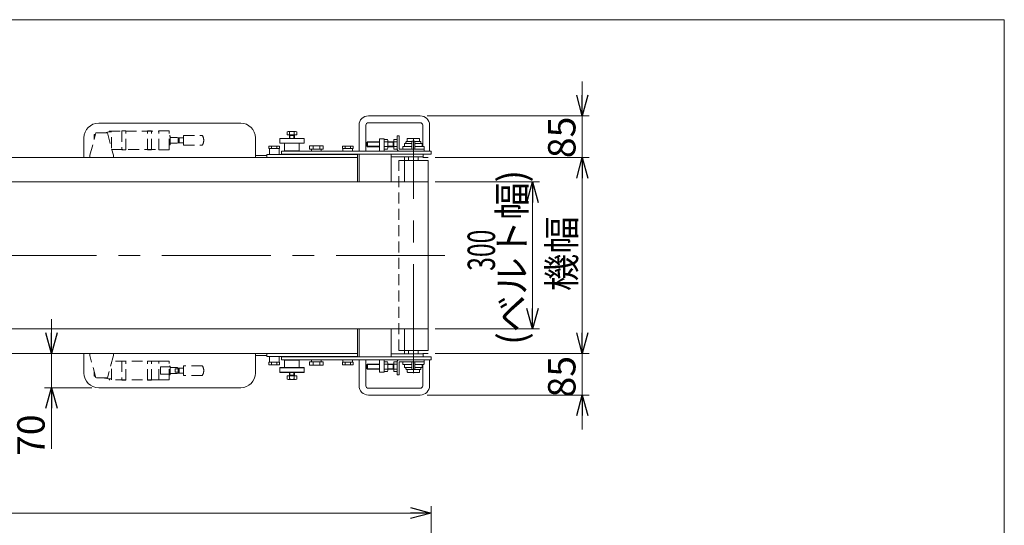
# Model space of a CAD drawing. Units: millimetres. Extents: x -2758 to 2758, y -1892 to 1892.
# Drawn here: x 748 to 2758, y 860 to 1892 of the extents above; entities that cross this region are included whole.
import ezdxf
from ezdxf.enums import TextEntityAlignment as Align

# ---------------------------------------------------------------- set-up
doc = ezdxf.new("R2010")
doc.units = ezdxf.units.MM
doc.header["$LTSCALE"] = 3.5
for name, pattern in [('CENTERX2', [101.6, 63.5, -12.7, 12.7, -12.7]), ('DASHED2', [9.525, 6.35, -3.175]), ('PHANTOM', [63.5, 31.75, -6.35, 6.35, -6.35, 6.35, -6.35])]:
    doc.linetypes.add(name, pattern=pattern)
doc.layers.add('ZUWAKU', color=7, linetype='Continuous')
doc.styles.add('dcStyle0', font='ＭＳ Ｐゴシック', dxfattribs={"width": 0.75})
doc.dimstyles.new('dc_Rotated', dxfattribs={"dimtxt": 56, "dimasz": 42.000027, "dimexe": 14, "dimexo": 14, "dimgap": 14, "dimtad": 3, "dimdsep": 46, "dimtxsty": 'dcStyle0', "dimblk1": 'OPEN30', "dimblk2": 'OPEN30', "dimsah": 1, "dimcen": 0.09, "dimclrd": 2, "dimclre": 2, "dimclrt": 2, "dimadec": 0, "dimazin": 2, "dimtfac": 1, "dimtdec": 4, "dimtmove": 0, "dimatfit": 3, "dimfxl": 1, "dimarcsym": 1})

# ---------------------------------------------------------------- blocks, each defined once
blk = doc.blocks.new('_OPEN30')
at = {"color": 0, "linetype": 'ByBlock', "lineweight": -2}
for p, q in [((-1, 0.267949), (0, 0)), ((0, 0), (-1, -0.267949)), ((0, 0), (-1, 0))]:
    blk.add_line(p, q, dxfattribs=at)
blk = doc.blocks.new('*D1')
at = {"color": 2, "linetype": 'Continuous', "lineweight": 13}
for p, q in [((812.8, 1280.6), (812.8, 1210.6)), ((865.1, 1210.6), (798.8, 1210.6)), ((812.8, 1210.6), (812.8, 1140.6)), ((895.1, 1140.6), (798.8, 1140.6)), ((812.8, 1016), (812.8, 1140.6))]:
    blk.add_line(p, q, dxfattribs=at)
at = {"color": 2, "xscale": 42.000039306614, "yscale": 41.999851155131}
for p, rotation in [((812.8, 1210.6), 270), ((812.8, 1140.6), 90)]:
    blk.add_blockref('_OPEN30', p, dxfattribs=dict(at, rotation=rotation))
at = {"color": 2, "insert": (798.8, 1086), "char_height": 56, "width": 140, "attachment_point": 9, "rotation": 90, "style": 'dcStyle0'}
blk.add_mtext('\\T1.00;70', dxfattribs=at)
blk = doc.blocks.new('*D8')
at = {"color": 2, "linetype": 'Continuous', "lineweight": 13}
for p, q in [((1596, 1560.6), (1808.8, 1560.6)), ((1794.8, 1260.6), (1794.8, 1560.6)), ((1596, 1260.6), (1808.8, 1260.6))]:
    blk.add_line(p, q, dxfattribs=at)
at = {"color": 2, "xscale": 42.000039306614, "yscale": 41.999851155131}
for p, rotation in [((1794.8, 1560.6), 90), ((1794.8, 1260.6), 270)]:
    blk.add_blockref('_OPEN30', p, dxfattribs=dict(at, rotation=rotation))
at = {"color": 4, "insert": (1780.8, 1406.6), "char_height": 56, "width": 420, "attachment_point": 8, "rotation": 90, "style": 'dcStyle0'}
blk.add_mtext('\\T1.00;(ベルト幅)', dxfattribs=at)
blk = doc.blocks.new('*D9')
at = {"color": 2, "linetype": 'Continuous', "lineweight": 13}
for p, q in [((1595.8, 1610.6), (1910.5, 1610.6)), ((1896.5, 1210.6), (1896.5, 1610.6)), ((1595.8, 1210.6), (1910.5, 1210.6))]:
    blk.add_line(p, q, dxfattribs=at)
at = {"color": 2, "xscale": 42.000039306614, "yscale": 41.999851155131}
for p, rotation in [((1896.5, 1610.6), 90), ((1896.5, 1210.6), 270)]:
    blk.add_blockref('_OPEN30', p, dxfattribs=dict(at, rotation=rotation))
at = {"color": 2, "insert": (1882.5, 1414.1), "char_height": 56, "width": 210, "attachment_point": 8, "rotation": 90, "style": 'dcStyle0'}
blk.add_mtext('\\T1.00;機幅', dxfattribs=at)
blk = doc.blocks.new('*D10')
at = {"color": 2, "linetype": 'Continuous', "lineweight": 13}
for p, q in [((1896.5, 1280.6), (1896.5, 1210.6)), ((1595.8, 1210.6), (1910.5, 1210.6)), ((1896.5, 1125.6), (1896.5, 1210.6)), ((1579.6, 1125.6), (1910.5, 1125.6)), ((1896.5, 1055.6), (1896.5, 1125.6))]:
    blk.add_line(p, q, dxfattribs=at)
at = {"color": 2, "xscale": 42.000039306614, "yscale": 41.999851155131}
for p, rotation in [((1896.5, 1210.6), 270), ((1896.5, 1125.6), 90)]:
    blk.add_blockref('_OPEN30', p, dxfattribs=dict(at, rotation=rotation))
at = {"color": 2, "insert": (1882.5, 1163), "char_height": 56, "width": 140, "attachment_point": 8, "rotation": 90, "style": 'dcStyle0'}
blk.add_mtext('\\T1.00;85', dxfattribs=at)
blk = doc.blocks.new('*D11')
at = {"color": 2, "linetype": 'Continuous', "lineweight": 13}
for p, q in [((1896.5, 1765.6), (1896.5, 1695.6)), ((1579.6, 1695.6), (1910.5, 1695.6)), ((1896.5, 1610.6), (1896.5, 1695.6)), ((1595.8, 1610.6), (1910.5, 1610.6)), ((1896.5, 1540.6), (1896.5, 1610.6))]:
    blk.add_line(p, q, dxfattribs=at)
at = {"color": 2, "xscale": 42.000039306614, "yscale": 41.999851155131}
for p, rotation in [((1896.5, 1695.6), 270), ((1896.5, 1610.6), 90)]:
    blk.add_blockref('_OPEN30', p, dxfattribs=dict(at, rotation=rotation))
at = {"color": 2, "insert": (1882.5, 1651.5), "char_height": 56, "width": 140, "attachment_point": 8, "rotation": 90, "style": 'dcStyle0'}
blk.add_mtext('\\T1.00;85', dxfattribs=at)
blk = doc.blocks.new('*D15')
at = {"color": 2, "linetype": 'Continuous', "lineweight": 13}
for p, q in [((-2412.4, 375.6), (-2412.4, 898.8)), ((-2412.4, 884.8), (1587.6, 884.8)), ((1587.6, 400.6), (1587.6, 898.8))]:
    blk.add_line(p, q, dxfattribs=at)
at = {"color": 2, "xscale": 42.000039306614, "yscale": 41.999851155131}
for p, rotation in [((-2412.4, 884.8), 180), ((1587.6, 884.8), 360)]:
    blk.add_blockref('_OPEN30', p, dxfattribs=dict(at, rotation=rotation))
at = {"color": 2, "insert": (-412.4, 898.8), "char_height": 56, "width": 210, "attachment_point": 8, "style": 'dcStyle0'}
blk.add_mtext('\\T1.00;機長', dxfattribs=at)
blk = doc.blocks.new('DC_GROUP_W_FS21HS_S_020_2_6')
at = {"layer": 'ZUWAKU', "color": 7, "linetype": 'Continuous', "lineweight": 13}
for p, q in [((2758, 1891.8), (-2758, 1891.8)), ((2758, -1860.2), (2758, 1891.8))]:
    blk.add_line(p, q, dxfattribs=at)

msp = doc.modelspace()

# ---------------------------------------------------------------- linework, layer by layer
at = {"color": 7, "linetype": 'Continuous', "lineweight": 13}
for p, q in [((1459.63468889, 1695.57047267), (1565.63468889, 1695.57047267)), ((1199.13468889, 1680.57047267), (909.13468889, 1680.57047267)), ((1440.63468889, 1623.57047267), (1440.63468889, 1676.57047267)), ((1454.63468889, 1676.57047267), (1454.63468889, 1623.57047267)), ((1565.63468889, 1681.57047267), (1459.63468889, 1681.57047267)), ((1570.63468889, 1633.07047267), (1570.63468889, 1676.57047267)), ((1584.63468889, 1676.57047267), (1584.63468889, 1623.57047267)), ((879.13468889, 1650.57047267), (879.13468889, 1610.57047267)), ((1229.13468889, 1610.57047267), (1229.13468889, 1650.57047267)), ((1278.63468889, 1649.07047267), (1279.13468889, 1649.57047267)), ((1278.63468889, 1640.07047267), (1278.63468889, 1649.07047267)), ((1328.63468889, 1649.07047267), (1278.63468889, 1649.07047267)), ((1279.13468889, 1649.57047267), (1328.13468889, 1649.57047267)), ((1293.81973431, 1656.57047267), (1293.81973431, 1662.81128329)), ((1313.44964346, 1656.57047267), (1293.81973431, 1656.57047267)), ((1296.27347295, 1663.57047267), (1310.99590482, 1663.57047267)), ((1298.63468889, 1649.57047267), (1298.63468889, 1656.57047267)), ((1308.63468889, 1655.16404741), (1298.63468889, 1655.16404741)), ((1298.7272116, 1656.57047267), (1298.7272116, 1662.81128329)), ((1308.54216617, 1656.57047267), (1308.54216617, 1662.81128329)), ((1308.63468889, 1656.57047267), (1308.63468889, 1649.57047267)), ((1313.44964346, 1662.81128329), (1313.44964346, 1656.57047267)), ((1328.13468889, 1649.57047267), (1328.63468889, 1649.07047267)), ((1328.63468889, 1649.07047267), (1328.63468889, 1640.07047267)), ((1482.63468889, 1648.57047267), (1491.63468889, 1648.57047267)), ((1482.63468889, 1623.57047267), (1482.63468889, 1648.57047267)), ((1491.63468889, 1648.57047267), (1491.63468889, 1623.57047267)), ((1518.63468889, 1626.57047267), (1518.63468889, 1654.57047267)), ((1518.63468889, 1654.57047267), (1522.63468889, 1654.57047267)), ((1522.63468889, 1628.07047267), (1522.63468889, 1654.57047267)), ((1256.66503377, 1633.57047267), (1256.66503377, 1628.57047267)), ((1278.604344, 1633.57047267), (1256.66503377, 1633.57047267)), ((1256.66503377, 1628.57047267), (1278.604344, 1628.57047267)), ((1257.63468889, 1616.57047267), (1257.63468889, 1628.57047267)), ((1262.14986133, 1633.57047267), (1262.14986133, 1628.57047267)), ((1273.11951644, 1633.57047267), (1273.11951644, 1628.57047267)), ((1277.63468889, 1616.57047267), (1277.63468889, 1628.57047267)), ((1278.604344, 1628.57047267), (1278.604344, 1633.57047267)), ((1279.13468889, 1639.57047267), (1278.63468889, 1640.07047267)), ((1328.63468889, 1640.07047267), (1278.63468889, 1640.07047267)), ((1328.13468889, 1639.57047267), (1279.13468889, 1639.57047267)), ((1288.63468889, 1624.07047267), (1288.63468889, 1639.57047267)), ((1318.63468889, 1639.57047267), (1318.63468889, 1624.07047267)), ((1328.13468889, 1639.57047267), (1328.63468889, 1640.07047267)), ((1339.77828243, 1634.57047267), (1339.77828243, 1627.57047267)), ((1367.49109535, 1634.57047267), (1339.77828243, 1634.57047267)), ((1346.70648566, 1634.57047267), (1346.70648566, 1627.57047267)), ((1360.56289212, 1634.57047267), (1360.56289212, 1627.57047267)), ((1367.49109535, 1627.57047267), (1367.49109535, 1634.57047267)), ((1428.604344, 1633.57047267), (1406.66503377, 1633.57047267)), ((1406.66503377, 1633.57047267), (1406.66503377, 1628.57047267)), ((1406.66503377, 1628.57047267), (1428.604344, 1628.57047267)), ((1407.63468889, 1623.57047267), (1407.63468889, 1628.57047267)), ((1412.14986133, 1633.57047267), (1412.14986133, 1628.57047267)), ((1423.11951644, 1633.57047267), (1423.11951644, 1628.57047267)), ((1427.63468889, 1623.9951019), (1427.63468889, 1628.57047267)), ((1428.604344, 1628.57047267), (1428.604344, 1633.57047267)), ((1456.63468889, 1641.07047267), (1458.13468889, 1642.57047267)), ((1456.63468889, 1634.07047267), (1456.63468889, 1641.07047267)), ((1458.13468889, 1632.57047267), (1456.63468889, 1634.07047267)), ((1458.13468889, 1642.57047267), (1482.63468889, 1642.57047267)), ((1482.63468889, 1632.57047267), (1458.13468889, 1632.57047267)), ((1491.63468889, 1647.38542724), (1498.87549951, 1647.38542724)), ((1498.87549951, 1642.47794995), (1491.63468889, 1642.47794995)), ((1498.87549951, 1632.66299538), (1491.63468889, 1632.66299538)), ((1499.63468889, 1644.9316886), (1499.63468889, 1630.20925673)), ((1499.63468889, 1642.57047267), (1511.63468889, 1642.57047267)), ((1511.63468889, 1632.57047267), (1499.63468889, 1632.57047267)), ((1510.22826363, 1632.57047267), (1510.22826363, 1642.57047267)), ((1511.63468889, 1627.75551809), (1511.63468889, 1647.38542724)), ((1511.63468889, 1647.38542724), (1517.87549951, 1647.38542724)), ((1517.87549951, 1642.47794995), (1511.63468889, 1642.47794995)), ((1517.87549951, 1632.66299538), (1511.63468889, 1632.66299538)), ((-2412.36531111, 1610.57047267), (1437.63468889, 1610.57047267)), ((1229.13468889, 1614.57047267), (1252.63468889, 1614.57047267)), ((1252.63468889, 1616.57047267), (1252.63468889, 1610.57047267)), ((1252.63468889, 1616.57047267), (1437.63468889, 1616.57047267)), ((1587.63468889, 1623.57047267), (1282.63468889, 1623.57047267)), ((1282.63468889, 1623.57047267), (1282.63468889, 1617.57047267)), ((1282.63468889, 1617.57047267), (1587.63468889, 1617.57047267)), ((1289.13468889, 1623.57047267), (1288.63468889, 1624.07047267)), ((1318.63468889, 1624.07047267), (1288.63468889, 1624.07047267)), ((1318.13468889, 1623.57047267), (1318.63468889, 1624.07047267)), ((1339.77828243, 1627.57047267), (1367.49109535, 1627.57047267)), ((1340.63468889, 1616.57047267), (1340.63468889, 1617.57047267)), ((1343.63468889, 1623.57047267), (1343.63468889, 1627.57047267)), ((1363.63468889, 1623.57047267), (1363.63468889, 1627.57047267)), ((1366.63468889, 1616.57047267), (1366.63468889, 1617.57047267)), ((1437.63468889, 1616.57047267), (1437.63468889, 1560.57047267)), ((1440.62534011, 1560.57047267), (1440.62534011, 1617.57047267)), ((1498.87549951, 1627.75551809), (1491.63468889, 1627.75551809)), ((1506.39517747, 1617.57047267), (1506.39517747, 1560.57047267)), ((1506.39517747, 1611.57047267), (1571.39517747, 1611.57047267)), ((1517.87549951, 1627.75551809), (1511.63468889, 1627.75551809)), ((1573.63468889, 1627.57047267), (1523.13468889, 1627.57047267)), ((1533.39517747, 1560.57047267), (1533.39517747, 1611.57047267)), ((1541.63468889, 1611.57047267), (1541.63468889, 1604.57047267)), ((1561.63468889, 1611.57047267), (1561.63468889, 1604.57047267)), ((1571.39517747, 1611.57047267), (1571.39517747, 1617.57047267)), ((1573.63468889, 1627.57047267), (1573.63468889, 1623.57047267)), ((1587.63468889, 1617.57047267), (1587.63468889, 1623.57047267)), ((1581.63468889, 1604.57047267), (1533.39517747, 1604.57047267)), ((1581.63468889, 1604.57047267), (1581.63468889, 1560.57047267)), ((-2412.26531111, 1560.57047267), (1582.03468889, 1560.57047267)), ((1582.03468889, 1260.57047267), (1582.03468889, 1560.57047267)), ((1582.03468889, 1260.57047267), (-2412.26531111, 1260.57047267)), ((1437.63468889, 1260.57047267), (1437.63468889, 1204.57047267)), ((1440.62534011, 1203.57047267), (1440.62534011, 1260.57047267)), ((1506.39517747, 1260.57047267), (1506.39517747, 1203.57047267)), ((1533.39517747, 1209.57047267), (1533.39517747, 1260.57047267)), ((1581.63468889, 1260.57047267), (1581.63468889, 1216.57047267)), ((-2412.36531111, 1210.57047267), (1437.63468889, 1210.57047267)), ((879.13468889, 1210.57047267), (879.13468889, 1170.57047267)), ((1229.13468889, 1170.57047267), (1229.13468889, 1210.57047267)), ((1252.63468889, 1206.57047267), (1229.13468889, 1206.57047267)), ((1252.63468889, 1204.57047267), (1252.63468889, 1210.57047267)), ((1571.39517747, 1209.57047267), (1506.39517747, 1209.57047267)), ((1533.39517747, 1216.57047267), (1581.63468889, 1216.57047267)), ((1541.63468889, 1216.57047267), (1541.63468889, 1209.57047267)), ((1561.63468889, 1216.57047267), (1561.63468889, 1209.57047267)), ((1571.39517747, 1203.57047267), (1571.39517747, 1209.57047267)), ((1437.63468889, 1204.57047267), (1252.63468889, 1204.57047267)), ((1256.66503377, 1192.57047267), (1256.66503377, 1187.57047267)), ((1278.604344, 1192.57047267), (1256.66503377, 1192.57047267)), ((1256.66503377, 1187.57047267), (1278.604344, 1187.57047267)), ((1257.63468889, 1192.57047267), (1257.63468889, 1204.57047267)), ((1262.14986133, 1192.57047267), (1262.14986133, 1187.57047267)), ((1273.11951644, 1192.57047267), (1273.11951644, 1187.57047267)), ((1277.63468889, 1192.57047267), (1277.63468889, 1204.57047267)), ((1278.604344, 1187.57047267), (1278.604344, 1192.57047267)), ((1587.63468889, 1203.57047267), (1282.63468889, 1203.57047267)), ((1282.63468889, 1203.57047267), (1282.63468889, 1197.57047267)), ((1282.63468889, 1197.57047267), (1587.63468889, 1197.57047267)), ((1288.63468889, 1197.07047267), (1289.13468889, 1197.57047267)), ((1288.63468889, 1197.07047267), (1318.63468889, 1197.07047267)), ((1288.63468889, 1181.57047267), (1288.63468889, 1197.07047267)), ((1318.63468889, 1197.07047267), (1318.13468889, 1197.57047267)), ((1318.63468889, 1197.07047267), (1318.63468889, 1181.57047267)), ((1367.49109535, 1193.57047267), (1339.77828243, 1193.57047267)), ((1339.77828243, 1193.57047267), (1339.77828243, 1186.57047267)), ((1339.77828243, 1186.57047267), (1367.49109535, 1186.57047267)), ((1340.63468889, 1203.57047267), (1340.63468889, 1204.57047267)), ((1343.63468889, 1193.57047267), (1343.63468889, 1197.57047267)), ((1346.70648566, 1193.57047267), (1346.70648566, 1186.57047267)), ((1360.56289212, 1193.57047267), (1360.56289212, 1186.57047267)), ((1363.63468889, 1193.57047267), (1363.63468889, 1197.57047267)), ((1366.63468889, 1203.57047267), (1366.63468889, 1204.57047267)), ((1367.49109535, 1186.57047267), (1367.49109535, 1193.57047267)), ((1428.604344, 1192.57047267), (1406.66503377, 1192.57047267)), ((1406.66503377, 1192.57047267), (1406.66503377, 1187.57047267)), ((1406.66503377, 1187.57047267), (1428.604344, 1187.57047267)), ((1407.63468889, 1192.57047267), (1407.63468889, 1197.57047267)), ((1412.14986133, 1192.57047267), (1412.14986133, 1187.57047267)), ((1423.11951644, 1192.57047267), (1423.11951644, 1187.57047267)), ((1427.63468889, 1192.57047267), (1427.63468889, 1197.14584343)), ((1428.604344, 1187.57047267), (1428.604344, 1192.57047267)), ((1440.63468889, 1144.57047267), (1440.63468889, 1197.57047267)), ((1454.63468889, 1197.57047267), (1454.63468889, 1144.57047267)), ((1456.63468889, 1187.07047267), (1458.13468889, 1188.57047267)), ((1456.63468889, 1180.07047267), (1456.63468889, 1187.07047267)), ((1458.13468889, 1188.57047267), (1482.63468889, 1188.57047267)), ((1482.63468889, 1172.57047267), (1482.63468889, 1197.57047267)), ((1491.63468889, 1197.57047267), (1491.63468889, 1172.57047267)), ((1491.63468889, 1193.38542724), (1498.87549951, 1193.38542724)), ((1491.63468889, 1188.47794995), (1498.87549951, 1188.47794995)), ((1499.63468889, 1190.9316886), (1499.63468889, 1176.20925673)), ((1499.63468889, 1188.57047267), (1511.63468889, 1188.57047267)), ((1510.22826363, 1178.57047267), (1510.22826363, 1188.57047267)), ((1511.63468889, 1173.75551809), (1511.63468889, 1193.38542724)), ((1511.63468889, 1193.38542724), (1517.87549951, 1193.38542724)), ((1511.63468889, 1188.47794995), (1517.87549951, 1188.47794995)), ((1518.63468889, 1166.57047267), (1518.63468889, 1194.57047267)), ((1522.63468889, 1166.57047267), (1522.63468889, 1193.07047267)), ((1523.13468889, 1193.57047267), (1573.63468889, 1193.57047267)), ((1570.63468889, 1144.57047267), (1570.63468889, 1188.07047267)), ((1573.63468889, 1197.57047267), (1573.63468889, 1193.57047267)), ((1584.63468889, 1197.57047267), (1584.63468889, 1144.57047267)), ((1587.63468889, 1197.57047267), (1587.63468889, 1203.57047267)), ((1278.63468889, 1181.07047267), (1279.13468889, 1181.57047267)), ((1278.63468889, 1181.07047267), (1328.63468889, 1181.07047267)), ((1278.63468889, 1172.07047267), (1278.63468889, 1181.07047267)), ((1278.63468889, 1172.07047267), (1328.63468889, 1172.07047267)), ((1279.13468889, 1171.57047267), (1278.63468889, 1172.07047267)), ((1279.13468889, 1181.57047267), (1328.13468889, 1181.57047267)), ((1328.13468889, 1171.57047267), (1279.13468889, 1171.57047267)), ((1298.63468889, 1164.57047267), (1298.63468889, 1171.57047267)), ((1298.63468889, 1165.97689792), (1308.63468889, 1165.97689792)), ((1308.63468889, 1171.57047267), (1308.63468889, 1164.57047267)), ((1328.63468889, 1181.07047267), (1328.13468889, 1181.57047267)), ((1328.63468889, 1172.07047267), (1328.13468889, 1171.57047267)), ((1328.63468889, 1181.07047267), (1328.63468889, 1172.07047267)), ((1458.13468889, 1178.57047267), (1456.63468889, 1180.07047267)), ((1482.63468889, 1178.57047267), (1458.13468889, 1178.57047267)), ((1491.63468889, 1172.57047267), (1482.63468889, 1172.57047267)), ((1491.63468889, 1178.66299538), (1498.87549951, 1178.66299538)), ((1498.87549951, 1173.75551809), (1491.63468889, 1173.75551809)), ((1511.63468889, 1178.57047267), (1499.63468889, 1178.57047267)), ((1511.63468889, 1178.66299538), (1517.87549951, 1178.66299538)), ((1517.87549951, 1173.75551809), (1511.63468889, 1173.75551809)), ((1522.63468889, 1166.57047267), (1518.63468889, 1166.57047267)), ((1293.81973431, 1164.57047267), (1313.44964346, 1164.57047267)), ((1293.81973431, 1158.32966204), (1293.81973431, 1164.57047267)), ((1310.99590482, 1157.57047267), (1296.27347295, 1157.57047267)), ((1298.7272116, 1158.32966204), (1298.7272116, 1164.57047267)), ((1308.54216617, 1158.32966204), (1308.54216617, 1164.57047267)), ((1313.44964346, 1164.57047267), (1313.44964346, 1158.32966204)), ((909.13468889, 1140.57047267), (1199.13468889, 1140.57047267)), ((1459.63468889, 1139.57047267), (1565.63468889, 1139.57047267)), ((1565.63468889, 1125.57047267), (1459.63468889, 1125.57047267))]:
    msp.add_line(p, q, dxfattribs=at)
at = {"color": 4, "linetype": 'DASHED2', "lineweight": 13}
for p, q in [((891.13468889, 1615.07047267), (903.32633889, 1660.57047267)), ((900.13468889, 1657.20890067), (902.53921582, 1657.63288018)), ((900.13468889, 1648.65903533), (900.13468889, 1657.20890067)), ((903.32633889, 1660.57047267), (926.94303789, 1660.57047267)), ((920.89550933, 1660.86956356), (930.63468889, 1662.58682967)), ((926.94303789, 1660.57047267), (939.13468889, 1615.07047267)), ((930.63468889, 1662.58682967), (930.63468889, 1664.57047267)), ((930.63468889, 1664.57047267), (1032.08864337, 1664.57047267)), ((930.63468889, 1662.58682967), (935.13468889, 1662.58682967)), ((935.13468889, 1629.99872151), (935.13468889, 1664.57047267)), ((956.27586068, 1664.97047267), (956.27586068, 1626.17047267)), ((956.27586068, 1664.97047267), (964.77586068, 1664.97047267)), ((964.77586068, 1626.17047267), (964.77586068, 1664.97047267)), ((1008.53862505, 1626.17047267), (1008.53862505, 1664.97047267)), ((1008.53862505, 1664.97047267), (1017.03862505, 1664.97047267)), ((1017.03862505, 1626.17047267), (1017.03862505, 1664.97047267)), ((1032.08864337, 1626.37047267), (1032.08864337, 1664.77047267)), ((1032.08864337, 1664.77047267), (1053.08864337, 1664.77047267)), ((1053.08864337, 1626.37047267), (1053.08864337, 1664.77047267)), ((1055.08864337, 1654.57047267), (1053.08864337, 1654.57047267)), ((1055.08864337, 1636.57047267), (1055.08864337, 1654.57047267)), ((1055.08864337, 1651.57047267), (1069.35658737, 1651.57047267)), ((1069.35658737, 1651.57047267), (1071.08864337, 1650.57047267)), ((1071.08864337, 1650.57047267), (1082.58864337, 1650.57047267)), ((1071.08864337, 1640.57047267), (1071.08864337, 1650.57047267)), ((1073.58864337, 1640.57047267), (1073.58864337, 1650.57047267)), ((1082.58864337, 1655.57047267), (1120.55519637, 1655.57047267)), ((1082.58864337, 1635.57047267), (1082.58864337, 1655.57047267)), ((1055.08864337, 1636.57047267), (1053.08864337, 1636.57047267)), ((1055.08864337, 1639.57047267), (1069.35658737, 1639.57047267)), ((1069.35658737, 1639.57047267), (1071.08864337, 1640.57047267)), ((1071.08864337, 1640.57047267), (1082.58864337, 1640.57047267)), ((1082.58864337, 1635.57047267), (1120.55519637, 1635.57047267)), ((891.13468889, 1615.07047267), (891.13468889, 1610.57047267)), ((936.05328259, 1626.57047267), (1032.08864337, 1626.57047267)), ((939.13468889, 1615.07047267), (939.13468889, 1610.57047267)), ((956.27586068, 1626.17047267), (964.77586068, 1626.17047267)), ((1008.53862505, 1626.17047267), (1017.03862505, 1626.17047267)), ((1032.08864337, 1626.37047267), (1053.08864337, 1626.37047267)), ((1533.39517747, 1604.57047267), (1521.63468889, 1604.57047267)), ((1521.63468889, 1216.57047267), (1521.63468889, 1604.57047267)), ((1581.63468889, 1560.57047267), (1581.63468889, 1260.57047267)), ((891.13468889, 1210.57047267), (891.13468889, 1206.07047267)), ((939.13468889, 1210.57047267), (939.13468889, 1206.07047267)), ((1521.63468889, 1216.57047267), (1533.39517747, 1216.57047267)), ((903.32633889, 1160.57047267), (891.13468889, 1206.07047267)), ((939.13468889, 1206.07047267), (926.94303789, 1160.57047267)), ((935.13468889, 1156.57047267), (935.13468889, 1191.14222382)), ((1032.08864337, 1194.57047267), (936.05328259, 1194.57047267)), ((964.77586068, 1194.97047267), (956.27586068, 1194.97047267)), ((956.27586068, 1194.97047267), (956.27586068, 1156.17047267)), ((964.77586068, 1156.17047267), (964.77586068, 1194.97047267)), ((1017.03862505, 1194.97047267), (1008.53862505, 1194.97047267)), ((1008.53862505, 1156.17047267), (1008.53862505, 1194.97047267)), ((1017.03862505, 1156.17047267), (1017.03862505, 1194.97047267)), ((1053.08864337, 1194.77047267), (1032.08864337, 1194.77047267)), ((1032.08864337, 1156.37047267), (1032.08864337, 1194.77047267)), ((1053.08864337, 1156.37047267), (1053.08864337, 1194.77047267)), ((900.13468889, 1163.93204467), (900.13468889, 1172.48191)), ((1053.08864337, 1182.89047267), (1035.08864337, 1182.89047267)), ((1035.08864337, 1168.25047267), (1035.08864337, 1182.89047267)), ((1053.08864337, 1168.25047267), (1035.08864337, 1168.25047267)), ((1053.08864337, 1184.57047267), (1055.08864337, 1184.57047267)), ((1053.08864337, 1166.57047267), (1055.08864337, 1166.57047267)), ((1055.08864337, 1166.57047267), (1055.08864337, 1184.57047267)), ((1069.35658737, 1181.57047267), (1055.08864337, 1181.57047267)), ((1069.35658737, 1169.57047267), (1055.08864337, 1169.57047267)), ((1065.58864337, 1172.25382267), (1065.58864337, 1178.88712267)), ((1065.58864337, 1178.88712267), (1071.08864337, 1178.88712267)), ((1065.58864337, 1172.25382267), (1071.08864337, 1172.25382267)), ((1071.08864337, 1180.57047267), (1069.35658737, 1181.57047267)), ((1071.08864337, 1170.57047267), (1069.35658737, 1169.57047267)), ((1071.08864337, 1170.57047267), (1071.08864337, 1180.57047267)), ((1082.58864337, 1180.57047267), (1071.08864337, 1180.57047267)), ((1082.58864337, 1170.57047267), (1071.08864337, 1170.57047267)), ((1073.58864337, 1170.57047267), (1073.58864337, 1180.57047267)), ((1082.58864337, 1165.57047267), (1082.58864337, 1185.57047267)), ((1120.55519637, 1185.57047267), (1082.58864337, 1185.57047267)), ((902.53921582, 1163.50806515), (900.13468889, 1163.93204467)), ((926.94303789, 1160.57047267), (903.32633889, 1160.57047267)), ((930.63468889, 1158.55411567), (920.89550933, 1160.27138177)), ((930.63468889, 1156.57047267), (930.63468889, 1158.55411567)), ((935.13468889, 1158.55411567), (930.63468889, 1158.55411567)), ((1032.08864337, 1156.57047267), (930.63468889, 1156.57047267)), ((964.77586068, 1156.17047267), (956.27586068, 1156.17047267)), ((1017.03862505, 1156.17047267), (1008.53862505, 1156.17047267)), ((1053.08864337, 1156.37047267), (1032.08864337, 1156.37047267)), ((1120.55519637, 1165.57047267), (1082.58864337, 1165.57047267))]:
    msp.add_line(p, q, dxfattribs=at)
at = {"color": 3, "linetype": 'Continuous', "lineweight": 13}
for p, q in [((1299.44668889, 1655.16404741), (1298.63468889, 1656.57047267)), ((1299.44668889, 1649.57047267), (1299.44668889, 1655.16404741)), ((1308.63468889, 1656.57047267), (1307.82268889, 1655.16404741)), ((1307.82268889, 1655.16404741), (1307.82268889, 1649.57047267)), ((1457.32268889, 1641.75847267), (1482.63468889, 1641.75847267)), ((1482.63468889, 1633.38247267), (1457.32268889, 1633.38247267)), ((1458.13468889, 1632.57047267), (1458.13468889, 1642.57047267)), ((1499.63468889, 1641.75847267), (1510.22826363, 1641.75847267)), ((1510.22826363, 1633.38247267), (1499.63468889, 1633.38247267)), ((1510.22826363, 1641.75847267), (1511.63468889, 1642.57047267)), ((1511.63468889, 1632.57047267), (1510.22826363, 1633.38247267)), ((1457.32268889, 1187.75847267), (1482.63468889, 1187.75847267)), ((1458.13468889, 1178.57047267), (1458.13468889, 1188.57047267)), ((1499.63468889, 1187.75847267), (1510.22826363, 1187.75847267)), ((1510.22826363, 1187.75847267), (1511.63468889, 1188.57047267)), ((1298.63468889, 1164.57047267), (1299.44668889, 1165.97689792)), ((1299.44668889, 1165.97689792), (1299.44668889, 1171.57047267)), ((1307.82268889, 1171.57047267), (1307.82268889, 1165.97689792)), ((1307.82268889, 1165.97689792), (1308.63468889, 1164.57047267)), ((1482.63468889, 1179.38247267), (1457.32268889, 1179.38247267)), ((1510.22826363, 1179.38247267), (1499.63468889, 1179.38247267)), ((1511.63468889, 1178.57047267), (1510.22826363, 1179.38247267))]:
    msp.add_line(p, q, dxfattribs=at)
at = {"color": 140, "linetype": 'Continuous', "lineweight": 13}
for p, q in [((1539.13468889, 1648.47047267), (1539.13468889, 1643.08798497)), ((1563.23468889, 1649.37047267), (1540.03468889, 1649.37047267)), ((1564.13468889, 1648.47047267), (1564.13468889, 1643.08798497)), ((1530.00085586, 1632.07047267), (1530.00085586, 1627.57047267)), ((1548.63468889, 1633.07047267), (1531.00085586, 1633.07047267)), ((1533.63571199, 1638.61256451), (1533.63469633, 1638.5704729)), ((1533.63469638, 1638.57047267), (1533.63469638, 1633.07047267)), ((1533.63867792, 1638.65367264), (1533.63571199, 1638.61256451)), ((1533.64347967, 1638.6935255), (1533.63867792, 1638.65367264)), ((1533.64986452, 1638.73128147), (1533.64347967, 1638.6935255)), ((1533.65757975, 1638.76665086), (1533.64986452, 1638.73128147)), ((1533.66640123, 1638.79956216), (1533.65757975, 1638.76665086)), ((1533.67612394, 1638.83003087), (1533.66640123, 1638.79956216)), ((1533.68657621, 1638.85812492), (1533.67612394, 1638.83003087)), ((1533.69760307, 1638.88389797), (1533.68657621, 1638.85812492)), ((1533.70903524, 1638.90739889), (1533.69760307, 1638.88389797)), ((1533.72080597, 1638.92883987), (1533.70903524, 1638.90739889)), ((1533.73321804, 1638.94893021), (1533.72080597, 1638.92883987)), ((1533.74627861, 1638.96769852), (1533.73321804, 1638.94893021)), ((1533.75995192, 1638.98508639), (1533.74627861, 1638.96769852)), ((1533.77420219, 1639.00103898), (1533.75995192, 1638.98508639)), ((1533.78898891, 1639.01549787), (1533.77420219, 1639.00103898)), ((1533.8042787, 1639.02840585), (1533.78898891, 1639.01549787)), ((1533.81999048, 1639.03967828), (1533.8042787, 1639.02840585)), ((1533.835893, 1639.0491733), (1533.81999048, 1639.03967828)), ((1533.85192665, 1639.05689568), (1533.835893, 1639.0491733)), ((1533.86804136, 1639.06286687), (1533.85192665, 1639.05689568)), ((1533.88419661, 1639.06710596), (1533.86804136, 1639.06286687)), ((1533.9003447, 1639.06963439), (1533.88419661, 1639.06710596)), ((1533.91644272, 1639.07047243), (1533.9003447, 1639.06963439)), ((1533.91644241, 1639.07047267), (1548.63468889, 1639.07047267)), ((1536.23468889, 1642.08798497), (1536.23468889, 1639.07047267)), ((1548.63468889, 1643.08798497), (1537.23468889, 1643.08798497)), ((1554.63468889, 1643.67047267), (1548.63468889, 1643.67047267)), ((1548.63468889, 1627.57047267), (1548.63468889, 1643.67047267)), ((1554.63468889, 1627.57047267), (1554.63468889, 1643.67047267)), ((1566.03468889, 1643.08798497), (1554.63468889, 1643.08798497)), ((1554.63468889, 1639.07047267), (1569.35294285, 1639.07047267)), ((1572.29420081, 1633.07047267), (1554.63468889, 1633.07047267)), ((1567.03468889, 1642.08798497), (1567.03468889, 1639.07047267)), ((1569.37030664, 1639.06949849), (1569.35294262, 1639.07047243)), ((1569.38772014, 1639.06655879), (1569.37030664, 1639.06949849)), ((1569.40512708, 1639.06162948), (1569.38772014, 1639.06655879)), ((1569.42247024, 1639.05468554), (1569.40512708, 1639.06162948)), ((1569.43969301, 1639.04570312), (1569.42247024, 1639.05468554)), ((1569.45673993, 1639.034656), (1569.43969301, 1639.04570312)), ((1569.47355262, 1639.02152152), (1569.45673993, 1639.034656)), ((1569.48997668, 1639.00636286), (1569.47355262, 1639.02152152)), ((1569.50576595, 1638.98939104), (1569.48997668, 1639.00636286)), ((1569.52086857, 1638.97069068), (1569.50576595, 1638.98939104)), ((1569.53523746, 1638.95033688), (1569.52086857, 1638.97069068)), ((1569.54882553, 1638.92841072), (1569.53523746, 1638.95033688)), ((1569.56158689, 1638.90498967), (1569.54882553, 1638.92841072)), ((1569.57347444, 1638.88015241), (1569.56158689, 1638.90498967)), ((1569.58440712, 1638.8540718), (1569.57347444, 1638.88015241)), ((1569.59433428, 1638.82689566), (1569.58440712, 1638.8540718)), ((1569.60323027, 1638.79871935), (1569.59433428, 1638.82689566)), ((1569.61107186, 1638.76963467), (1569.60323027, 1638.79871935)), ((1569.617834, 1638.73973221), (1569.61107186, 1638.76963467)), ((1569.62358526, 1638.70854706), (1569.617834, 1638.73973221)), ((1569.62828866, 1638.67572755), (1569.62358526, 1638.70854706)), ((1569.63179818, 1638.6414215), (1569.62828866, 1638.67572755)), ((1569.63395587, 1638.60625715), (1569.63179818, 1638.6414215)), ((1569.63468901, 1638.5704729), (1569.63395587, 1638.60625715)), ((1569.63468889, 1638.57047267), (1569.63468889, 1633.07047267)), ((1573.29420081, 1632.07047267), (1573.29420081, 1627.57047267)), ((1547.88468889, 1627.57047267), (1547.88468889, 1628.07047267)), ((1548.63468889, 1628.07047267), (1547.88468889, 1628.07047267)), ((1555.38468889, 1628.07047267), (1554.63468889, 1628.07047267)), ((1555.38468889, 1628.07047267), (1555.38468889, 1627.57047267)), ((1530.00085586, 1193.57047267), (1530.00085586, 1189.07047267)), ((1531.00085586, 1188.07047267), (1548.63468889, 1188.07047267)), ((1533.63469638, 1188.07047267), (1533.63469638, 1182.57047267)), ((1547.88468889, 1193.07047267), (1547.88468889, 1193.57047267)), ((1547.88468889, 1193.07047267), (1548.63468889, 1193.07047267)), ((1548.63468889, 1177.47047267), (1548.63468889, 1193.57047267)), ((1554.63468889, 1177.47047267), (1554.63468889, 1193.57047267)), ((1554.63468889, 1193.07047267), (1555.38468889, 1193.07047267)), ((1554.63468889, 1188.07047267), (1572.29420081, 1188.07047267)), ((1555.38468889, 1193.57047267), (1555.38468889, 1193.07047267)), ((1569.63468889, 1188.07047267), (1569.63468889, 1182.57047267)), ((1573.29420081, 1193.57047267), (1573.29420081, 1189.07047267)), ((1533.63469633, 1182.57047243), (1533.63571199, 1182.52838082)), ((1533.63571199, 1182.52838082), (1533.63867792, 1182.48727269)), ((1533.63867792, 1182.48727269), (1533.64347967, 1182.44741983)), ((1533.64347967, 1182.44741983), (1533.64986452, 1182.40966386)), ((1533.64986452, 1182.40966386), (1533.65757975, 1182.37429447)), ((1533.65757975, 1182.37429447), (1533.66640123, 1182.34138317)), ((1533.66640123, 1182.34138317), (1533.67612394, 1182.31091446)), ((1533.67612394, 1182.31091446), (1533.68657621, 1182.28282041)), ((1533.68657621, 1182.28282041), (1533.69760307, 1182.25704736)), ((1533.69760307, 1182.25704736), (1533.70903524, 1182.23354644)), ((1533.70903524, 1182.23354644), (1533.72080597, 1182.21210546)), ((1533.72080597, 1182.21210546), (1533.73321804, 1182.19201512)), ((1533.73321804, 1182.19201512), (1533.74627861, 1182.17324681)), ((1533.74627861, 1182.17324681), (1533.75995192, 1182.15585894)), ((1533.75995192, 1182.15585894), (1533.77420219, 1182.13990635)), ((1533.77420219, 1182.13990635), (1533.78898891, 1182.12544746)), ((1533.78898891, 1182.12544746), (1533.8042787, 1182.11253948)), ((1533.8042787, 1182.11253948), (1533.81999048, 1182.10126705)), ((1533.81999048, 1182.10126705), (1533.835893, 1182.09177203)), ((1533.835893, 1182.09177203), (1533.85192665, 1182.08404965)), ((1533.85192665, 1182.08404965), (1533.86804136, 1182.07807846)), ((1533.86804136, 1182.07807846), (1533.88419661, 1182.07383937)), ((1533.88419661, 1182.07383937), (1533.9003447, 1182.07131095)), ((1533.9003447, 1182.07131095), (1533.91644272, 1182.0704729)), ((1548.63468889, 1182.07047267), (1533.91644241, 1182.07047267)), ((1536.23468889, 1182.07047267), (1536.23468889, 1179.05296036)), ((1537.23468889, 1178.05296036), (1548.63468889, 1178.05296036)), ((1539.13468889, 1178.05296036), (1539.13468889, 1172.67047267)), ((1540.03468889, 1171.77047267), (1563.23468889, 1171.77047267)), ((1548.63468889, 1177.47047267), (1554.63468889, 1177.47047267)), ((1569.35294285, 1182.07047267), (1554.63468889, 1182.07047267)), ((1554.63468889, 1178.05296036), (1566.03468889, 1178.05296036)), ((1564.13468889, 1178.05296036), (1564.13468889, 1172.67047267)), ((1567.03468889, 1182.07047267), (1567.03468889, 1179.05296036)), ((1569.35294262, 1182.0704729), (1569.37030664, 1182.07144684)), ((1569.37030664, 1182.07144684), (1569.38772014, 1182.07438654)), ((1569.38772014, 1182.07438654), (1569.40512708, 1182.07931585)), ((1569.40512708, 1182.07931585), (1569.42247024, 1182.08625979)), ((1569.42247024, 1182.08625979), (1569.43969301, 1182.09524221)), ((1569.43969301, 1182.09524221), (1569.45673993, 1182.10628933)), ((1569.45673993, 1182.10628933), (1569.47355262, 1182.11942381)), ((1569.47355262, 1182.11942381), (1569.48997668, 1182.13458247)), ((1569.48997668, 1182.13458247), (1569.50576595, 1182.15155429)), ((1569.50576595, 1182.15155429), (1569.52086857, 1182.17025466)), ((1569.52086857, 1182.17025466), (1569.53523746, 1182.19060845)), ((1569.53523746, 1182.19060845), (1569.54882553, 1182.21253461)), ((1569.54882553, 1182.21253461), (1569.56158689, 1182.23595566)), ((1569.56158689, 1182.23595566), (1569.57347444, 1182.26079292)), ((1569.57347444, 1182.26079292), (1569.58440712, 1182.28687353)), ((1569.58440712, 1182.28687353), (1569.59433428, 1182.31404967)), ((1569.59433428, 1182.31404967), (1569.60323027, 1182.34222598)), ((1569.60323027, 1182.34222598), (1569.61107186, 1182.37131066)), ((1569.61107186, 1182.37131066), (1569.617834, 1182.40121312)), ((1569.617834, 1182.40121312), (1569.62358526, 1182.43239827)), ((1569.62358526, 1182.43239827), (1569.62828866, 1182.46521778)), ((1569.62828866, 1182.46521778), (1569.63179818, 1182.49952383)), ((1569.63179818, 1182.49952383), (1569.63395587, 1182.53468818)), ((1569.63395587, 1182.53468818), (1569.63468901, 1182.57047243))]:
    msp.add_line(p, q, dxfattribs=at)
at = {"color": 3, "linetype": 'CENTERX2', "lineweight": 13}
for p, q in [((1551.63468889, 1170.57047267), (1551.63468889, 1649.87047267)), ((1616.00239392, 1410.57047267), (-2447.09545733, 1410.57047267))]:
    msp.add_line(p, q, dxfattribs=at)
at = {"color": 91, "linetype": 'PHANTOM', "lineweight": 13}
for p, q in [((1581.82706476, 1610.57047267), (1570.82706476, 1610.57047267)), ((1570.82706476, 1210.57047267), (1581.82706476, 1210.57047267))]:
    msp.add_line(p, q, dxfattribs=at)
at = {"color": 7, "linetype": 'Continuous', "lineweight": 13}
for centre, radius, start, end in [((1459.63468889, 1676.57047267), 19, 90, 180), ((1565.63468889, 1676.57047267), 19, 0, 90), ((909.13468889, 1650.57047267), 30, 90, 180), ((1199.13468889, 1650.57047267), 30, 0, 90), ((1459.63468889, 1676.57047267), 5, 90, 180), ((1565.63468889, 1676.57047267), 5, 0, 90), ((1296.27347295, 1659.22557399), 4.34489867, 55.615752532, 124.3842474681), ((1303.63468889, 1647.32966204), 16.24081062, 72.412046226, 107.587953774), ((1310.99590482, 1659.22557399), 4.34489867, 55.615752532, 124.384247468), ((1495.28979021, 1644.9316886), 4.34489867, 325.6157525319, 34.3842474681), ((1483.39387826, 1637.57047267), 16.24081062, 342.412046226, 17.587953774), ((1495.28979021, 1630.20925673), 4.34489867, 325.6157525319, 34.3842474681), ((1514.28979021, 1644.9316886), 4.34489867, 325.615752532, 34.384247468), ((1502.39387826, 1637.57047267), 16.24081062, 342.412046226, 17.587953774), ((1514.28979021, 1630.20925673), 4.34489867, 325.615752532, 34.384247468), ((1521.63468889, 1626.57047267), 3, 180, 270), ((1523.13468889, 1628.07047267), 0.5, 180, 270), ((1495.28979021, 1190.9316886), 4.34489867, 325.6157525319, 34.3842474681), ((1483.39387826, 1183.57047267), 16.24081062, 342.412046226, 17.587953774), ((1514.28979021, 1190.9316886), 4.34489867, 325.615752532, 34.384247468), ((1502.39387826, 1183.57047267), 16.24081062, 342.412046226, 17.587953774), ((1521.63468889, 1194.57047267), 3, 90, 180), ((1523.13468889, 1193.07047267), 0.5, 90, 180), ((909.13468889, 1170.57047267), 30, 180, 270), ((1199.13468889, 1170.57047267), 30, 270, 0), ((1495.28979021, 1176.20925673), 4.34489867, 325.6157525319, 34.3842474681), ((1514.28979021, 1176.20925673), 4.34489867, 325.615752532, 34.384247468), ((1296.27347295, 1161.91537134), 4.34489867, 235.6157525319, 304.3842474681), ((1303.63468889, 1173.81128329), 16.24081062, 252.412046226, 287.587953774), ((1310.99590482, 1161.91537134), 4.34489867, 235.615752532, 304.384247468), ((1459.63468889, 1144.57047267), 19, 180, 270), ((1459.63468889, 1144.57047267), 5, 180, 270), ((1565.63468889, 1144.57047267), 19, 270, 0), ((1565.63468889, 1144.57047267), 5, 270, 0)]:
    msp.add_arc(centre, radius, start, end, dxfattribs=at)
at = {"color": 4, "linetype": 'DASHED2', "lineweight": 13}
for centre, start, end in [((1105.58864337, 1645.57047267), 326.250975, 33.748953), ((1105.58864337, 1175.57047267), 326.251047, 33.749025)]:
    msp.add_arc(centre, 18, start, end, dxfattribs=at)
at = {"color": 140, "linetype": 'Continuous', "lineweight": 13}
for centre, radius, start, end in [((1540.03468889, 1648.47047267), 0.9, 90, 180), ((1563.23468889, 1648.47047267), 0.9, 0, 90), ((1531.00085586, 1632.07047267), 1, 90, 180), ((1537.23468889, 1642.08798497), 1, 90, 180), ((1566.03468889, 1642.08798497), 1, 0, 90), ((1572.29420081, 1632.07047267), 1, 0, 90), ((1531.00085586, 1189.07047267), 1, 180, 270), ((1572.29420081, 1189.07047267), 1, 270, 0), ((1537.23468889, 1179.05296036), 1, 180, 270), ((1540.03468889, 1172.67047267), 0.9, 180, 270), ((1563.23468889, 1172.67047267), 0.9, 270, 0), ((1566.03468889, 1179.05296036), 1, 270, 0)]:
    msp.add_arc(centre, radius, start, end, dxfattribs=at)

# ---------------------------------------------------------------- block references
at = {"layer": 'ZUWAKU', "linetype": 'Continuous'}
msp.add_blockref('DC_GROUP_W_FS21HS_S_020_2_6', (0, 0), dxfattribs=at)

# ---------------------------------------------------------------- texts
at = {"color": 2, "style": 'dcStyle0', "width": 0.687758}
msp.add_text('300', height=56, rotation=90, dxfattribs=at).set_placement((1718.26054527, 1379.1872428), (1718.26054527, 1463.1872428), align=Align.FIT)

# ---------------------------------------------------------------- dimensions: what is measured, and where the dimension line sits
at = {"linetype": 'Continuous', "lineweight": 13}
for base, p1, p2, picture, middle in [((1896.50096795, 1695.57047267), (1581.82706476, 1610.57047267), (1565.63468889, 1695.57047267), '*D11', (1896.50096795, 1651.45327503)), ((812.76806597, 1140.57047267), (879.13468889, 1210.57047267), (909.13468889, 1140.57047267), '*D1', (812.76806597, 1058.00155267)), ((1896.50096795, 1210.57047267), (1565.63468889, 1125.57047267), (1581.82706476, 1210.57047267), '*D10', (1896.50096795, 1163.04723937))]:
    dim = msp.add_linear_dim(base=base, p1=p1, p2=p2, angle=90, dimstyle='dc_Rotated', override={"dimtxt": 56, "dimasz": 42.000027, "dimexe": 14, "dimexo": 14, "dimgap": 14, "dimtad": 3, "dimtih": 0, "dimtoh": 0, "dimdec": 2, "dimlfac": 1, "dimzin": 8, "dimtxsty": 'dcStyle0', "dimblk1": 'OPEN30', "dimblk2": 'OPEN30', "dimsah": 1, "dimclrd": 2, "dimclre": 2, "dimclrt": 2, "dimazin": 2, "dimtofl": 1, "dimtolj": 0, "dimtzin": 8, "dimarcsym": 1}, dxfattribs=at)
    dim.commit()
    dim.dimension.update_dxf_attribs({"geometry": picture, "text_midpoint": middle, "dimtype": 160})
for base, p1, p2, text, override, picture, middle in [((1896.50096795, 1610.57047267), (1581.82706476, 1210.57047267), (1581.82706476, 1610.57047267), '機幅', {"dimtxt": 56, "dimasz": 42.000027, "dimexe": 14, "dimexo": 14, "dimgap": 14, "dimtad": 3, "dimtih": 0, "dimtoh": 0, "dimdec": 2, "dimlfac": 1, "dimzin": 8, "dimtxsty": 'dcStyle0', "dimblk1": 'OPEN30', "dimblk2": 'OPEN30', "dimsah": 1, "dimclrd": 2, "dimclre": 2, "dimclrt": 2, "dimazin": 2, "dimtofl": 1, "dimtolj": 0, "dimtzin": 8, "dimarcsym": 1}, '*D9', (1896.50096795, 1414.10165964)), ((1794.8380487, 1560.57047267), (1582.03468889, 1260.57047267), (1582.03468889, 1560.57047267), '(ベルト幅)', {"dimtxt": 56, "dimasz": 42.000027, "dimexe": 14, "dimexo": 14, "dimgap": 14, "dimtad": 3, "dimtih": 0, "dimtoh": 0, "dimdec": 2, "dimlfac": 1, "dimzin": 8, "dimtxsty": 'dcStyle0', "dimblk1": 'OPEN30', "dimblk2": 'OPEN30', "dimsah": 1, "dimclrd": 2, "dimclre": 2, "dimclrt": 4, "dimazin": 2, "dimtofl": 1, "dimtolj": 0, "dimtzin": 8, "dimarcsym": 1}, '*D8', (1794.8380487, 1406.64635962))]:
    dim = msp.add_linear_dim(base=base, p1=p1, p2=p2, angle=90, text=text, dimstyle='dc_Rotated', override=override, dxfattribs=at)
    dim.commit()
    dim.dimension.update_dxf_attribs({"geometry": picture, "text_midpoint": middle, "dimtype": 160})
dim = msp.add_linear_dim(base=(1587.63468889, 884.75533771), p1=(-2412.36531111, 361.60826235), p2=(1587.63468889, 386.60826235), text='機長', dimstyle='dc_Rotated', override={"dimtxt": 56, "dimasz": 42.000027, "dimexe": 14, "dimexo": 14, "dimgap": 14, "dimtad": 3, "dimtih": 0, "dimtoh": 0, "dimdec": 2, "dimlfac": 1, "dimzin": 8, "dimtxsty": 'dcStyle0', "dimblk1": 'OPEN30', "dimblk2": 'OPEN30', "dimsah": 1, "dimclrd": 2, "dimclre": 2, "dimclrt": 2, "dimazin": 2, "dimtofl": 1, "dimtolj": 0, "dimtzin": 8, "dimarcsym": 1}, dxfattribs=at)
dim.commit()
dim.dimension.update_dxf_attribs({"geometry": '*D15', "text_midpoint": (-412.36531111, 884.75533771), "dimtype": 160})

doc.saveas('drawing.dxf')
